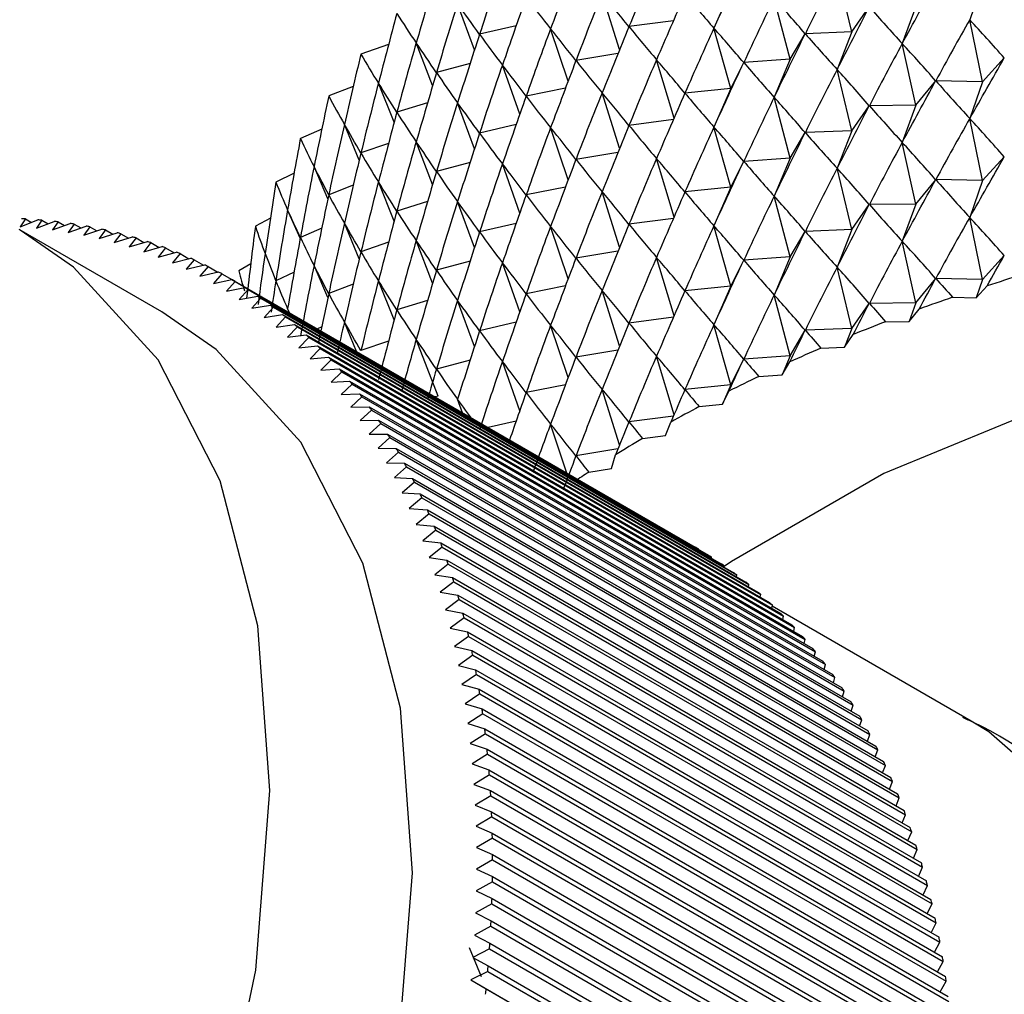
# Model space of a CAD drawing. Units: millimetres. Extents: x 3 to 1996, y 5 to 1995.
# Drawn here: x 1556 to 1565, y 437 to 446 of the extents above; entities that cross this region are included whole.
import ezdxf

# ---------------------------------------------------------------- set-up
doc = ezdxf.new("R2010")
doc.units = ezdxf.units.MM

msp = doc.modelspace()

# ---------------------------------------------------------------- linework, layer by layer
at = {"color": 7, "linetype": 'Continuous', "lineweight": 25}
for p, q in [((1563.799, 446.2987), (1563.652, 446.9054)), ((1562.5991, 446.7177), (1562.4318, 446.335)), ((1565.0938, 446.7842), (1564.9688, 446.4192)), ((1561.4958, 446.124), (1561.3216, 446.6739)), ((1563.1863, 446.0273), (1563.029, 446.6294)), ((1560.0568, 446.1201), (1559.8887, 446.5758)), ((1563.799, 446.2987), (1563.972, 446.546)), ((1564.4354, 446.5512), (1564.2992, 446.1823)), ((1562.0297, 446.4096), (1561.5888, 446.3508)), ((1565.0938, 445.8043), (1564.9688, 446.4192)), ((1560.4693, 446.3591), (1560.1074, 446.2747)), ((1560.9853, 445.81), (1560.8116, 446.3292)), ((1562.5991, 445.7378), (1562.4318, 446.335)), ((1563.1863, 446.0273), (1563.3367, 446.2796)), ((1563.799, 446.2987), (1563.338, 446.2801)), ((1563.799, 446.2987), (1563.652, 445.9256)), ((1559.2041, 446.1728), (1558.9304, 446.0779)), ((1559.6412, 445.7665), (1559.4784, 446.1892)), ((1564.4354, 445.5714), (1564.2992, 446.1823)), ((1561.4791, 446.0828), (1561.0632, 446.0139)), ((1562.0354, 445.4429), (1561.8622, 446.0229)), ((1563.1863, 446.0273), (1562.7277, 445.9949)), ((1563.1863, 446.0273), (1563.029, 445.6496)), ((1565.0938, 445.8043), (1565.3107, 446.0398)), ((1560.013, 445.9843), (1559.6796, 445.8945)), ((1560.5052, 445.4818), (1560.3335, 445.9695)), ((1562.5991, 445.7378), (1562.7264, 445.9942)), ((1563.799, 445.3189), (1563.652, 445.9256)), ((1558.8538, 445.7583), (1558.6109, 445.6637)), ((1559.2596, 445.4019), (1559.1037, 445.7908)), ((1560.9585, 445.739), (1560.569, 445.6616)), ((1562.5991, 445.7378), (1562.1441, 445.6915)), ((1562.5991, 445.7378), (1562.4318, 445.3552)), ((1564.4354, 445.5714), (1564.6306, 445.8131)), ((1565.0938, 445.8043), (1564.632, 445.8136)), ((1565.0938, 445.8043), (1564.9688, 445.4394)), ((1561.4958, 445.1442), (1561.3216, 445.6941)), ((1563.1863, 445.0475), (1563.029, 445.6496)), ((1559.5909, 445.5952), (1559.2869, 445.5019)), ((1560.0568, 445.1403), (1559.8887, 445.5959)), ((1563.799, 445.3189), (1563.972, 445.5662)), ((1564.4354, 445.5714), (1563.9734, 445.5668)), ((1564.4354, 445.5714), (1564.2992, 445.2025)), ((1562.0297, 445.4297), (1561.5888, 445.371)), ((1565.0938, 444.8245), (1564.9688, 445.4394)), ((1558.541, 445.3325), (1558.3294, 445.2405)), ((1558.913, 445.0276), (1558.7656, 445.3816)), ((1560.4693, 445.3793), (1560.1074, 445.2949)), ((1560.9853, 444.8302), (1560.8116, 445.3494)), ((1562.5991, 444.758), (1562.4318, 445.3552)), ((1563.1863, 445.0475), (1563.3367, 445.2997)), ((1563.799, 445.3189), (1563.338, 445.3003)), ((1563.799, 445.3189), (1563.652, 444.9457)), ((1559.2041, 445.193), (1558.9304, 445.098)), ((1559.6412, 444.7867), (1559.4784, 445.2094)), ((1564.4354, 444.5915), (1564.2992, 445.2025)), ((1561.4791, 445.1029), (1561.0632, 445.0341)), ((1562.0354, 444.4631), (1561.8622, 445.0431)), ((1563.1863, 445.0475), (1562.7277, 445.015)), ((1563.1863, 445.0475), (1563.029, 444.6697)), ((1565.0938, 444.8245), (1565.3107, 445.06)), ((1558.6022, 444.6446), (1558.4651, 444.9628)), ((1560.013, 445.0044), (1559.6796, 444.9147)), ((1560.5052, 444.5019), (1560.3335, 444.9897)), ((1562.5991, 444.758), (1562.7264, 445.0144)), ((1563.799, 444.339), (1563.652, 444.9457)), ((1558.2667, 444.8965), (1558.0867, 444.8093)), ((1558.8538, 444.7784), (1558.6109, 444.6839)), ((1559.2596, 444.4221), (1559.1037, 444.811)), ((1560.9585, 444.7592), (1560.569, 444.6818)), ((1562.5991, 444.758), (1562.1441, 444.7117)), ((1562.5991, 444.758), (1562.4318, 444.3753)), ((1564.4354, 444.5915), (1564.6306, 444.8333)), ((1565.0938, 444.8245), (1564.632, 444.8338)), ((1565.0938, 444.8245), (1564.9688, 444.4595)), ((1561.4958, 444.1643), (1561.3216, 444.7142)), ((1563.1863, 444.0676), (1563.029, 444.6697)), ((1559.5909, 444.6154), (1559.2869, 444.5221)), ((1560.0568, 444.1604), (1559.8887, 444.6161)), ((1563.799, 444.339), (1563.972, 444.5863)), ((1564.4354, 444.5915), (1563.9734, 444.5869)), ((1564.4354, 444.5915), (1564.2992, 444.2226)), ((1558.0317, 444.4512), (1557.8834, 444.3715)), ((1558.3279, 444.2545), (1558.2029, 444.5355)), ((1562.0297, 444.4499), (1561.5888, 444.3911)), ((1565.0938, 443.8446), (1564.9688, 444.4595)), ((1555.6025, 444.4435), (1555.5505, 444.3665)), ((1555.5505, 444.3665), (1555.7259, 444.4351)), ((1555.6025, 444.4435), (1555.661, 444.4097)), ((1555.7654, 444.4318), (1555.7111, 444.353)), ((1555.7111, 444.353), (1555.8874, 444.4195)), ((1555.7654, 444.4318), (1555.8265, 444.3965)), ((1555.9264, 444.415), (1555.8698, 444.3345)), ((1555.8698, 444.3345), (1556.0469, 444.3989)), ((1555.9264, 444.415), (1555.9901, 444.3783)), ((1556.0854, 444.3932), (1556.0264, 444.311)), ((1556.0264, 444.311), (1556.2043, 444.3733)), ((1556.0854, 444.3932), (1556.1517, 444.3549)), ((1556.2423, 444.3663), (1556.181, 444.2825)), ((1556.2423, 444.3663), (1556.3114, 444.3264)), ((1558.541, 444.3527), (1558.3294, 444.2607)), ((1558.913, 444.0477), (1558.7656, 444.4018)), ((1560.4693, 444.3994), (1560.1074, 444.315)), ((1560.9853, 443.8503), (1560.8116, 444.3695)), ((1562.5991, 443.7781), (1562.4318, 444.3753)), ((1556.9546, 443.5234), (1555.5404, 444.3398)), ((1556.181, 444.2825), (1556.3596, 444.3427)), ((1556.3971, 444.3344), (1556.3333, 444.2491)), ((1556.3333, 444.2491), (1556.5126, 444.307)), ((1556.3971, 444.3344), (1556.469, 444.2929)), ((1556.5496, 444.2975), (1556.4835, 444.2107)), ((1556.4835, 444.2107), (1556.6634, 444.2663)), ((1556.5496, 444.2975), (1556.6245, 444.2543)), ((1556.6998, 444.2557), (1556.6313, 444.1674)), ((1556.6998, 444.2557), (1556.7778, 444.2107)), ((1563.1863, 444.0676), (1563.3367, 444.3199)), ((1563.799, 444.339), (1563.338, 444.3204)), ((1563.799, 444.339), (1563.652, 443.9659)), ((1556.6313, 444.1674), (1556.8118, 444.2207)), ((1556.8476, 444.2088), (1556.7768, 444.1191)), ((1556.7768, 444.1191), (1556.9578, 444.1701)), ((1556.8476, 444.2088), (1556.9288, 444.162)), ((1556.993, 444.1571), (1556.9198, 444.066)), ((1556.993, 444.1571), (1557.0775, 444.1083)), ((1559.2041, 444.2131), (1558.9304, 444.1182)), ((1559.6412, 443.8068), (1559.4784, 444.2295)), ((1564.4354, 443.6117), (1564.2992, 444.2226)), ((1556.9198, 444.066), (1557.1013, 444.1146)), ((1557.1359, 444.1004), (1557.0604, 444.008)), ((1557.1359, 444.1004), (1557.2239, 444.0495)), ((1561.4791, 444.1231), (1561.0632, 444.0543)), ((1562.0354, 443.4832), (1561.8622, 444.0632)), ((1563.1863, 444.0676), (1562.7277, 444.0352)), ((1563.1863, 444.0676), (1563.029, 443.6899)), ((1565.0938, 443.8446), (1565.3107, 444.0801)), ((1557.0604, 444.008), (1557.2423, 444.0542)), ((1557.2763, 444.0387), (1557.1983, 443.9452)), ((1557.1983, 443.9452), (1557.3807, 443.9889)), ((1557.2763, 444.0387), (1557.3679, 443.9858)), ((1557.414, 443.9723), (1557.3337, 443.8776)), ((1557.414, 443.9723), (1557.5094, 443.9172)), ((1557.8367, 443.9977), (1557.7201, 443.928)), ((1558.6022, 443.6648), (1558.4651, 443.9829)), ((1560.013, 444.0246), (1559.6796, 443.9348)), ((1560.5052, 443.5221), (1560.3335, 444.0098)), ((1562.5991, 443.7781), (1562.7264, 444.0345)), ((1563.799, 443.3592), (1563.652, 443.9659)), ((1557.3337, 443.8776), (1557.5164, 443.9187)), ((1557.5491, 443.9009), (1557.4664, 443.8051)), ((1557.5491, 443.9009), (1557.6484, 443.8436)), ((1558.2667, 443.9167), (1558.0867, 443.8295)), ((1557.4664, 443.8051), (1557.6494, 443.8438)), ((1557.6814, 443.8248), (1557.5964, 443.7279)), ((1557.5964, 443.7279), (1557.7796, 443.764)), ((1557.6494, 443.8438), (1562.2456, 441.1904)), ((1557.6814, 443.8248), (1562.2776, 441.1715)), ((1557.7796, 443.764), (1562.3758, 441.1107)), ((1558.8538, 443.7986), (1558.6109, 443.704)), ((1559.2596, 443.4422), (1559.1037, 443.8311)), ((1560.9585, 443.7793), (1560.569, 443.7019)), ((1562.5991, 443.7781), (1562.1441, 443.7318)), ((1562.5991, 443.7781), (1562.4318, 443.3955)), ((1564.4354, 443.6117), (1564.6306, 443.8534)), ((1565.0938, 443.8446), (1564.632, 443.8539)), ((1565.0938, 443.8446), (1565.0313, 443.6621)), ((1565.0313, 443.6621), (1565.1408, 443.7811)), ((1557.8109, 443.7439), (1557.7236, 443.646)), ((1557.7236, 443.646), (1557.907, 443.6795)), ((1557.8109, 443.7439), (1562.4071, 441.0905)), ((1557.907, 443.6795), (1562.5032, 441.0262)), ((1561.4958, 443.1845), (1561.3216, 443.7344)), ((1563.1863, 443.0878), (1563.029, 443.6899)), ((1564.798, 443.6669), (1565.0313, 443.6621)), ((1557.9376, 443.6582), (1557.8479, 443.5595)), ((1557.8479, 443.5595), (1558.0315, 443.5903)), ((1557.9376, 443.6582), (1562.5338, 441.0049)), ((1558.0315, 443.5903), (1562.6277, 440.9369)), ((1559.5909, 443.6355), (1559.2869, 443.5423)), ((1560.0568, 443.1806), (1559.8887, 443.6362)), ((1563.799, 443.3592), (1563.972, 443.6065)), ((1564.4354, 443.6117), (1563.9734, 443.6071)), ((1564.4354, 443.6117), (1564.3673, 443.4272)), ((1558.0613, 443.5678), (1557.9694, 443.4682)), ((1557.9694, 443.4682), (1558.153, 443.4963)), ((1558.0613, 443.5678), (1562.6575, 440.9145)), ((1558.1822, 443.4728), (1558.0878, 443.3724)), ((1558.153, 443.4963), (1562.7492, 440.843)), ((1558.1822, 443.4728), (1562.7783, 440.8194)), ((1558.2217, 443.5134), (1558.2029, 443.5556)), ((1564.3673, 443.4272), (1564.4659, 443.5494)), ((1558.0878, 443.3724), (1558.2715, 443.3978)), ((1558.2999, 443.3731), (1558.2033, 443.272)), ((1558.2715, 443.3978), (1562.8677, 440.7445)), ((1558.2999, 443.3731), (1562.8961, 440.7198)), ((1558.541, 443.3728), (1558.4978, 443.354)), ((1558.8876, 443.129), (1558.7656, 443.4219)), ((1560.4693, 443.4196), (1560.1074, 443.3352)), ((1560.9853, 442.8705), (1560.8116, 443.3897)), ((1562.0297, 443.47), (1561.5888, 443.4113)), ((1562.5991, 442.7983), (1562.4318, 443.3955)), ((1564.1339, 443.4249), (1564.3673, 443.4272)), ((1558.2033, 443.272), (1558.387, 443.2947)), ((1558.387, 443.2947), (1562.9832, 440.6413)), ((1563.1863, 443.0878), (1563.3367, 443.34)), ((1563.799, 443.3592), (1563.338, 443.3406)), ((1563.799, 443.3592), (1563.7255, 443.1726)), ((1563.7255, 443.1726), (1563.8129, 443.2975)), ((1558.4147, 443.2688), (1558.3158, 443.1671)), ((1558.3158, 443.1671), (1558.4994, 443.187)), ((1558.4147, 443.2688), (1563.0109, 440.6155)), ((1558.4994, 443.187), (1563.0956, 440.5336)), ((1559.2041, 443.2333), (1558.9304, 443.1383)), ((1559.6949, 442.6876), (1559.4784, 443.2497)), ((1558.5263, 443.1601), (1558.4251, 443.0577)), ((1558.5263, 443.1601), (1563.1225, 440.5067)), ((1561.4791, 443.1432), (1561.0632, 443.0744)), ((1562.0354, 442.5034), (1561.8622, 443.0834)), ((1563.1863, 443.0878), (1562.7277, 443.0553)), ((1563.1863, 443.0878), (1563.1076, 442.8989)), ((1563.4927, 443.1632), (1563.7255, 443.1726)), ((1558.4251, 443.0577), (1558.6086, 443.0748)), ((1558.6347, 443.0468), (1558.5312, 442.9438)), ((1558.6086, 443.0748), (1563.2048, 440.4215)), ((1558.6347, 443.0468), (1563.2309, 440.3934)), ((1560.013, 443.0447), (1559.6796, 442.955)), ((1560.5052, 442.5422), (1560.3335, 443.03)), ((1562.5991, 442.7983), (1562.7264, 443.0547)), ((1563.1076, 442.8989), (1563.1836, 443.0263)), ((1558.5312, 442.9438), (1558.7146, 442.9581)), ((1558.7399, 442.9291), (1558.6342, 442.8256)), ((1558.7146, 442.9581), (1563.3108, 440.3048)), ((1558.7399, 442.9291), (1563.3361, 440.2757)), ((1562.876, 442.8825), (1563.1076, 442.8989)), ((1558.6342, 442.8256), (1558.8174, 442.8371)), ((1558.8419, 442.807), (1558.7339, 442.7031)), ((1558.8174, 442.8371), (1563.4136, 440.1838)), ((1558.8419, 442.807), (1563.4381, 440.1536)), ((1560.9585, 442.7995), (1560.569, 442.7221)), ((1562.5991, 442.7983), (1562.1441, 442.752)), ((1562.5991, 442.7983), (1562.5155, 442.6069)), ((1558.7339, 442.7031), (1558.9168, 442.7117)), ((1558.9168, 442.7117), (1563.513, 440.0584)), ((1561.4958, 442.2046), (1561.3216, 442.7545)), ((1562.5155, 442.6069), (1562.5798, 442.7365)), ((1558.9406, 442.6805), (1558.8304, 442.5763)), ((1558.9406, 442.6805), (1563.5368, 440.0272)), ((1559.6949, 442.6876), (1559.667, 442.679)), ((1559.9381, 442.5225), (1559.8887, 442.6564)), ((1562.2856, 442.5836), (1562.5155, 442.6069)), ((1558.8304, 442.5763), (1559.013, 442.582)), ((1559.0359, 442.5498), (1558.9235, 442.4453)), ((1559.013, 442.582), (1563.6092, 439.9287)), ((1559.0359, 442.5498), (1563.6321, 439.8965)), ((1558.9235, 442.4453), (1559.1057, 442.4481)), ((1559.1278, 442.4149), (1559.0132, 442.3101)), ((1559.1057, 442.4481), (1563.7019, 439.7948)), ((1559.1278, 442.4149), (1563.724, 439.7615)), ((1560.4693, 442.4397), (1560.1931, 442.3753)), ((1560.9739, 441.9246), (1560.8116, 442.4098)), ((1562.0297, 442.4902), (1561.5888, 442.4314)), ((1561.9506, 442.2975), (1562.0031, 442.4288)), ((1559.0132, 442.3101), (1559.1951, 442.31)), ((1559.1951, 442.31), (1563.7913, 439.6567)), ((1559.2163, 442.2758), (1559.0996, 442.1709)), ((1559.2163, 442.2758), (1563.8125, 439.6224)), ((1561.7232, 442.2672), (1561.9506, 442.2975)), ((1559.0996, 442.1709), (1559.2809, 442.1678)), ((1559.3013, 442.1326), (1559.1824, 442.0276)), ((1559.2809, 442.1678), (1563.8771, 439.5145)), ((1559.3013, 442.1326), (1563.8975, 439.4792)), ((1561.4791, 442.1634), (1561.0632, 442.0946)), ((1561.4145, 441.9714), (1561.455, 442.1041)), ((1559.1824, 442.0276), (1559.3633, 442.0216)), ((1559.3633, 442.0216), (1563.9595, 439.3682)), ((1559.3829, 441.9853), (1559.2618, 441.8803)), ((1559.3829, 441.9853), (1563.9791, 439.332)), ((1561.1902, 441.9342), (1561.4145, 441.9714)), ((1559.2618, 441.8803), (1559.4422, 441.8713)), ((1559.4608, 441.8341), (1559.3377, 441.7291)), ((1559.4422, 441.8713), (1564.0384, 439.218)), ((1559.4608, 441.8341), (1564.057, 439.1808)), ((1559.3377, 441.7291), (1559.5175, 441.7171)), ((1559.5175, 441.7171), (1564.1136, 439.0638)), ((1559.5352, 441.679), (1559.41, 441.5741)), ((1559.5352, 441.679), (1564.1314, 439.0257)), ((1559.41, 441.5741), (1559.5891, 441.5591)), ((1559.606, 441.52), (1559.4788, 441.4153)), ((1559.5891, 441.5591), (1564.1853, 438.9058)), ((1559.606, 441.52), (1564.2022, 438.8667)), ((1559.4788, 441.4153), (1559.6572, 441.3973)), ((1559.6732, 441.3573), (1559.5439, 441.2528)), ((1559.6572, 441.3973), (1564.2534, 438.744)), ((1559.6732, 441.3573), (1564.2694, 438.704)), ((1559.5439, 441.2528), (1559.7216, 441.2318)), ((1559.7216, 441.2318), (1564.3178, 438.5784)), ((1559.7367, 441.1909), (1559.6054, 441.0866)), ((1559.7367, 441.1909), (1564.3329, 438.5376)), ((1562.2772, 441.1676), (1562.2776, 441.1715)), ((1559.6054, 441.0866), (1559.7823, 441.0626)), ((1559.7823, 441.0626), (1564.3785, 438.4093)), ((1562.4061, 441.0822), (1562.4071, 441.0905)), ((1559.7965, 441.0208), (1559.6632, 440.9169)), ((1559.7965, 441.0208), (1564.3927, 438.3675)), ((1562.532, 440.9921), (1562.5338, 441.0049)), ((1559.6632, 440.9169), (1559.8392, 440.8899)), ((1559.8525, 440.8472), (1559.7173, 440.7437)), ((1559.8392, 440.8899), (1564.4354, 438.2365)), ((1559.8525, 440.8472), (1564.4487, 438.1939)), ((1562.655, 440.8974), (1562.6575, 440.9145)), ((1559.7173, 440.7437), (1559.8925, 440.7136)), ((1562.7748, 440.7981), (1562.7783, 440.8194)), ((1559.9049, 440.6702), (1559.7677, 440.5671)), ((1559.8925, 440.7136), (1564.4887, 438.0603)), ((1559.9049, 440.6702), (1564.5011, 438.0168)), ((1562.8915, 440.6943), (1562.8961, 440.7198)), ((1559.7677, 440.5671), (1559.9419, 440.534)), ((1563.005, 440.5859), (1563.0109, 440.6155)), ((1564.9827, 439.4661), (1563.0089, 440.6056)), ((1559.9534, 440.4897), (1559.8143, 440.3872)), ((1559.9419, 440.534), (1564.5381, 437.8806)), ((1559.9534, 440.4897), (1564.5496, 437.8364)), ((1563.1153, 440.4731), (1563.1225, 440.5067)), ((1559.8143, 440.3872), (1559.9876, 440.351)), ((1559.9876, 440.351), (1564.5838, 437.6977)), ((1563.2223, 440.3559), (1563.2309, 440.3934)), ((1559.9982, 440.3059), (1559.8572, 440.204)), ((1559.9982, 440.3059), (1564.5944, 437.6526)), ((1563.3261, 440.2343), (1563.3361, 440.2757)), ((1559.8572, 440.204), (1560.0295, 440.1647)), ((1560.0295, 440.1647), (1564.6257, 437.5114)), ((1563.4265, 440.1084), (1563.4381, 440.1536)), ((1560.0391, 440.1189), (1559.8963, 440.0176)), ((1560.0391, 440.1189), (1564.6353, 437.4656)), ((1559.8963, 440.0176), (1560.0676, 439.9753)), ((1560.0676, 439.9753), (1564.6637, 437.322)), ((1563.5234, 439.9782), (1563.5368, 440.0272)), ((1560.0762, 439.9287), (1559.9316, 439.8282)), ((1560.0762, 439.9287), (1564.6724, 437.2754)), ((1563.617, 439.8438), (1563.6321, 439.8965)), ((1559.9316, 439.8282), (1560.1018, 439.7828)), ((1560.1018, 439.7828), (1564.698, 437.1295)), ((1563.7071, 439.7053), (1563.724, 439.7615)), ((1560.1095, 439.7355), (1559.9631, 439.6357)), ((1560.1095, 439.7355), (1564.7057, 437.0821)), ((1559.9631, 439.6357), (1560.1321, 439.5873)), ((1560.1321, 439.5873), (1564.7283, 436.934)), ((1563.7936, 439.5627), (1563.8125, 439.6224)), ((1560.1389, 439.5392), (1559.9908, 439.4403)), ((1560.1389, 439.5392), (1564.7351, 436.8859)), ((1563.8767, 439.4161), (1563.8975, 439.4792)), ((1559.9908, 439.4403), (1560.1586, 439.3889)), ((1560.1586, 439.3889), (1564.7548, 436.7355)), ((1560.1645, 439.3401), (1560.0146, 439.2421)), ((1560.1645, 439.3401), (1564.7607, 436.6868)), ((1563.9561, 439.2655), (1563.9791, 439.332)), ((1560.0146, 439.2421), (1560.1812, 439.1876)), ((1560.1812, 439.1876), (1564.7774, 436.5343)), ((1564.0319, 439.111), (1564.057, 439.1808)), ((1560.1861, 439.1381), (1560.0346, 439.0411)), ((1560.1861, 439.1381), (1564.7823, 436.4848)), ((1560.0346, 439.0411), (1560.1999, 438.9836)), ((1560.1999, 438.9836), (1564.7961, 436.3302)), ((1564.1041, 438.9527), (1564.1314, 439.0257)), ((1560.2039, 438.9335), (1560.0507, 438.8375)), ((1560.2039, 438.9335), (1564.8001, 436.2801)), ((1560.0507, 438.8375), (1560.2147, 438.7769)), ((1564.1726, 438.7906), (1564.2022, 438.8667)), ((1560.2177, 438.7261), (1560.063, 438.6313)), ((1560.2147, 438.7769), (1564.8109, 436.1236)), ((1560.2177, 438.7261), (1564.8139, 436.0728)), ((1564.2375, 438.6248), (1564.2694, 438.704)), ((1560.063, 438.6313), (1560.2256, 438.5676)), ((1560.2277, 438.5163), (1560.0714, 438.4226)), ((1560.2256, 438.5676), (1564.8218, 435.9143)), ((1560.2277, 438.5163), (1564.8239, 435.863)), ((1564.2985, 438.4554), (1564.3329, 438.5376)), ((1560.0714, 438.4226), (1560.2326, 438.3559)), ((1560.2337, 438.304), (1560.0759, 438.2115)), ((1560.2326, 438.3559), (1564.8288, 435.7026)), ((1560.2337, 438.304), (1564.8299, 435.6507)), ((1564.3559, 438.2825), (1564.3927, 438.3675)), ((1560.0759, 438.2115), (1560.2357, 438.1418)), ((1560.2357, 438.1418), (1564.8319, 435.4885)), ((1564.4094, 438.106), (1564.4487, 438.1939)), ((1560.2358, 438.0893), (1560.0765, 437.9981)), ((1560.2358, 438.0893), (1564.832, 435.436)), ((1564.4592, 437.9262), (1564.5011, 438.0168)), ((1560.0765, 437.9981), (1560.2348, 437.9254)), ((1560.2348, 437.9254), (1564.831, 435.2721)), ((1560.234, 437.8724), (1560.0733, 437.7824)), ((1560.234, 437.8724), (1564.8302, 435.2191)), ((1564.5051, 437.7431), (1564.5496, 437.8364)), ((1560.0733, 437.7824), (1560.2301, 437.7069)), ((1560.2283, 437.6533), (1560.0662, 437.5647)), ((1560.2283, 437.6533), (1564.8245, 435)), ((1560.2301, 437.7069), (1564.8263, 435.0535)), ((1564.5472, 437.5567), (1564.5944, 437.6526)), ((1560.0662, 437.5647), (1560.2214, 437.4862)), ((1560.2187, 437.4321), (1560.0552, 437.345)), ((1560.2187, 437.4321), (1564.8149, 434.7788)), ((1560.2214, 437.4862), (1564.8176, 434.8329)), ((1564.5854, 437.3672), (1564.6353, 437.4656)), ((1560.0552, 437.345), (1560.2088, 437.2635)), ((1560.2088, 437.2635), (1564.805, 434.6102)), ((1564.6198, 437.1746), (1564.6724, 437.2754)), ((1560.127, 436.9298), (1560.0068, 437.2187)), ((1560.2052, 437.209), (1560.0403, 437.1233)), ((1560.0403, 437.1233), (1560.1924, 437.0389)), ((1560.2052, 437.209), (1564.8014, 434.5556)), ((1560.1924, 437.0389), (1564.7886, 434.3856)), ((1564.6502, 436.9791), (1564.7057, 437.0821)), ((1560.1878, 436.9839), (1560.0216, 436.8999)), ((1560.1878, 436.9839), (1564.7839, 434.3306)), ((1560.0216, 436.8999), (1560.172, 436.8126)), ((1560.0216, 436.8999), (1564.6885, 434.2057)), ((1564.6768, 436.7806), (1564.7351, 436.8859)), ((1560.172, 436.8126), (1564.7682, 434.1592))]:
    msp.add_line(p, q, dxfattribs=at)
at = {"color": 7, "linetype": 'Continuous', "lineweight": 25, "flags": 128}
for points in [[(1558.9304, 446.0779), (1558.9303, 446.0778), (1558.9302, 446.0777), (1558.9301, 446.0775), (1558.93, 446.0774), (1558.9299, 446.0773), (1558.9298, 446.0772), (1558.9297, 446.0771), (1558.9296, 446.077)], [(1558.6109, 445.6637), (1558.6108, 445.6636), (1558.6108, 445.6635), (1558.6107, 445.6634), (1558.6106, 445.6633), (1558.6105, 445.6632), (1558.6104, 445.6631), (1558.6104, 445.6629), (1558.6103, 445.6628)], [(1558.3294, 445.2405), (1558.3294, 445.2404), (1558.3293, 445.2403), (1558.3292, 445.2402), (1558.3292, 445.24), (1558.3291, 445.2399), (1558.329, 445.2398), (1558.329, 445.2397), (1558.3289, 445.2396)], [(1558.0867, 444.8093), (1558.0867, 444.8092), (1558.0866, 444.8091), (1558.0866, 444.809), (1558.0865, 444.8089), (1558.0864, 444.8088), (1558.0864, 444.8086), (1558.0863, 444.8085), (1558.0863, 444.8084)], [(1557.8834, 444.3715), (1557.8834, 444.3713), (1557.8833, 444.3712), (1557.8833, 444.3711), (1557.8832, 444.371), (1557.8832, 444.3709), (1557.8831, 444.3707), (1557.8831, 444.3706), (1557.883, 444.3705)], [(1557.7201, 443.928), (1557.7201, 443.9279), (1557.72, 443.9278), (1557.72, 443.9277), (1557.72, 443.9275), (1557.7199, 443.9274), (1557.7199, 443.9273), (1557.7198, 443.9272), (1557.7198, 443.9271)], [(1585.3938, 436.2254), (1585.2945, 437.1484), (1584.8565, 438.3545), (1584.0805, 439.5025), (1582.9878, 440.5611), (1581.6081, 441.5015), (1579.9792, 442.2979), (1578.1454, 442.9287), (1576.1568, 443.3767), (1574.0675, 443.6296), (1571.9347, 443.6805), (1569.8164, 443.5281), (1567.7704, 443.1765), (1565.8527, 442.6352), (1564.1154, 441.9192), (1562.6059, 441.0478), (1562.5328, 440.9975)], [(1544.9556, 422.7382), (1545.4552, 422.4942), (1546.6608, 422.2007), (1547.9969, 422.2393), (1549.4228, 422.6088), (1550.8953, 423.298), (1552.3696, 424.286), (1553.801, 425.5428), (1555.1459, 427.03), (1556.3634, 428.7027), (1557.4166, 430.5099), (1558.2735, 432.3967), (1558.908, 434.3059), (1559.3009, 436.1793), (1559.4401, 437.9601), (1559.3216, 439.5942), (1558.9489, 441.0319), (1558.3332, 442.2295), (1557.4934, 443.1506), (1556.9546, 443.5234)]]:
    msp.add_lwpolyline(points, dxfattribs=at)
at = {"color": 8, "linetype": 'Continuous', "lineweight": 25, "flags": 128}
for points in [[(1543.5509, 423.5491), (1544.041, 423.3106), (1545.2466, 423.0171), (1546.5826, 423.0557), (1548.0086, 423.4252), (1549.4811, 424.1144), (1550.9554, 425.1024), (1552.3868, 426.3592), (1553.7316, 427.8465), (1554.9492, 429.5191), (1556.0024, 431.3263), (1556.8593, 433.2131), (1557.4938, 435.1223), (1557.8866, 436.9957), (1558.0259, 438.7765), (1557.9074, 440.4106), (1557.5346, 441.8483), (1556.919, 443.0459), (1556.0792, 443.967), (1555.5512, 444.3335)], [(1552.4837, 417.8149), (1552.8471, 417.6283), (1554.0461, 417.2812), (1555.38, 417.261), (1556.8103, 417.5682), (1558.2959, 418.1938), (1559.7942, 419.12), (1561.2619, 420.3201), (1562.6568, 421.7596), (1563.9389, 423.397), (1565.0713, 425.1852), (1566.0213, 427.0729), (1566.7616, 429.0056), (1567.271, 430.9279), (1567.5347, 432.7843), (1567.5453, 434.5216), (1567.3023, 436.0896), (1566.8129, 437.4434), (1566.091, 438.5439), (1565.1574, 439.3595), (1564.9827, 439.4661)]]:
    msp.add_lwpolyline(points, dxfattribs=at)
at = {"color": 7, "linetype": 'Continuous', "lineweight": 25}
for centre, radius, start, end in [((1555.3076, 439.1986), 5.2532, 86.78212, 87.21887), ((1555.3176, 439.3466), 5.1048, 84.9677, 85.41288), ((1555.3313, 439.4828), 4.968, 83.11941, 83.57273), ((1555.3478, 439.6071), 4.8426, 81.23858, 81.69968), ((1555.3665, 439.7194), 4.7287, 79.3268, 79.79528), ((1555.3868, 439.8199), 4.6262, 77.38594, 77.86132), ((1555.4078, 439.9086), 4.535, 75.41815, 75.89988), ((1555.4289, 439.9856), 4.4552, 73.42584, 73.91331), ((1555.4493, 440.0511), 4.3866, 71.41167, 71.9042), ((1555.4683, 440.1052), 4.3292, 69.37853, 69.8754), ((1555.4851, 440.1482), 4.2831, 67.32953, 67.82997), ((1555.499, 440.1804), 4.248, 65.26797, 65.77116), ((1555.5093, 440.202), 4.2241, 63.19728, 63.70237), ((1555.5152, 440.2134), 4.2112, 61.12102, 61.62714), ((1571.3825, 424.4677), 20.2969, 106.89678, 107.90955), ((1555.516, 440.215), 4.2094, 59.0428, 59.54906), ((1555.5111, 440.2071), 4.2188, 56.96626, 57.47178), ((1555.4998, 440.1901), 4.2391, 54.89503, 55.39892), ((1571.0424, 425.4874), 19.222, 108.95677, 110.00696), ((1555.4813, 440.1646), 4.2706, 52.83265, 53.33406), ((1555.455, 440.1311), 4.3133, 50.78257, 51.28068), ((1555.4204, 440.0899), 4.367, 48.74811, 49.24212), ((1570.6517, 426.5291), 18.1094, 111.09475, 112.18753), ((1555.3769, 440.0416), 4.432, 46.73239, 47.22155), ((1555.3239, 439.9868), 4.5083, 44.73831, 45.22194), ((1570.2128, 427.5753), 16.9748, 113.32136, 114.4623), ((1555.2609, 439.9261), 4.5958, 42.76856, 43.24604), ((1555.1875, 439.8599), 4.6947, 40.82558, 41.29632), ((1555.1031, 439.7889), 4.8049, 38.91151, 39.37503), ((1569.7295, 428.6089), 15.8337, 115.64805, 116.84318), ((1555.0075, 439.7137), 4.9266, 37.02826, 37.48411), ((1554.9001, 439.6348), 5.0598, 35.17744, 35.62525), ((1569.2071, 429.6139), 14.701, 118.08718, 119.34293), ((1554.7809, 439.5529), 5.2045, 33.36039, 33.79987), ((1554.6494, 439.4686), 5.3607, 31.57822, 32.00912), ((1568.652, 430.5754), 13.5907, 120.65196, 121.97521), ((1554.5054, 439.3824), 5.5285, 29.83175, 30.25389), ((1554.3489, 439.295), 5.7078, 28.12158, 28.53483), ((1568.1317, 431.3906), 12.6235, 123.35952, 124.12383), ((1554.1796, 439.207), 5.8986, 26.4481, 26.85239), ((1553.9976, 439.1189), 6.1008, 24.81147, 25.20677), ((1553.8028, 439.0314), 6.3144, 23.21168, 23.59802), ((1553.5952, 438.9449), 6.5392, 21.64857, 22.026), ((1553.375, 438.8601), 6.7753, 20.1218, 20.49042), ((1560.1122, 437.5616), 4.2094, 59.0428, 59.54906), ((1553.1422, 438.7774), 7.0223, 18.63093, 18.99085), ((1560.1073, 437.5537), 4.2188, 56.96626, 57.47178), ((1560.0959, 437.5368), 4.2391, 54.89503, 55.39892), ((1560.0775, 437.5113), 4.2706, 52.83265, 53.33406), ((1552.8971, 438.6974), 7.2801, 17.17538, 17.52675), ((1560.0512, 437.4777), 4.3133, 50.78257, 51.28068), ((1560.0166, 437.4366), 4.367, 48.74811, 49.24212), ((1552.6399, 438.6206), 7.5486, 15.75451, 16.0975), ((1559.9731, 437.3883), 4.432, 46.73239, 47.22155), ((1552.3709, 438.5474), 7.8274, 14.36756, 14.70236), ((1559.9201, 437.3335), 4.5083, 44.73831, 45.22194), ((1552.0904, 438.4783), 8.1162, 13.01374, 13.34054), ((1559.8571, 437.2727), 4.5958, 42.76856, 43.24604), ((1559.7837, 437.2066), 4.6947, 40.82558, 41.29632), ((1551.7989, 438.4136), 8.4148, 11.69218, 12.0112), ((1559.6993, 437.1356), 4.8049, 38.91151, 39.37503), ((1559.6036, 437.0603), 4.9266, 37.02826, 37.48411), ((1551.4967, 438.3538), 8.7229, 10.40198, 10.71345), ((1559.4963, 436.9815), 5.0598, 35.17744, 35.62525), ((1551.1844, 438.2991), 9.0399, 9.14221, 9.44635), ((1559.3771, 436.8996), 5.2045, 33.36039, 33.79987), ((1550.8625, 438.25), 9.3655, 7.91191, 8.20896), ((1559.2456, 436.8152), 5.3607, 31.57822, 32.00912), ((1559.1016, 436.7291), 5.5285, 29.83175, 30.25389), ((1550.5316, 438.2068), 9.6993, 6.71012, 7.00032), ((1558.9451, 436.6417), 5.7078, 28.12158, 28.53483), ((1550.1922, 438.1695), 10.0407, 5.53586, 5.81944), ((1558.7758, 436.5537), 5.8986, 26.4481, 26.85239), ((1549.8451, 438.1385), 10.3893, 4.38815, 4.66535), ((1558.5938, 436.4656), 6.1008, 24.81147, 25.20677), ((1558.399, 436.378), 6.3144, 23.21168, 23.59802), ((1549.4908, 438.114), 10.7444, 3.26602, 3.53708), ((1558.1914, 436.2916), 6.5392, 21.64857, 22.026), ((1549.1302, 438.0961), 11.1055, 2.1685, 2.43365), ((1557.9712, 436.2068), 6.7753, 20.1218, 20.49042), ((1557.7384, 436.1241), 7.0223, 18.63093, 18.99085), ((1548.7639, 438.0848), 11.4719, 1.09464, 1.35412), ((1557.4933, 436.0441), 7.2801, 17.17538, 17.52675), ((1548.3928, 438.0803), 11.843, 0.04351, 0.29753), ((1557.2361, 435.9673), 7.5486, 15.75451, 16.0975), ((1548.0176, 438.0826), 12.2182, 359.01417, 359.26297), ((1556.9671, 435.8941), 7.8274, 14.36756, 14.70236), ((1547.6393, 438.0917), 12.5967, 358.00574, 358.24953), ((1556.6866, 435.8249), 8.1162, 13.01374, 13.34054), ((1547.2585, 438.1074), 12.9778, 357.01732, 357.25631), ((1556.3951, 435.7603), 8.4148, 11.69218, 12.0112), ((1556.0929, 435.7004), 8.7229, 10.40198, 10.71345), ((1546.8763, 438.1298), 13.3607, 356.04805, 356.28246), ((1555.7806, 435.6458), 9.0399, 9.14221, 9.44635), ((1546.4934, 438.1587), 13.7447, 355.09711, 355.32713), ((1555.4587, 435.5967), 9.3655, 7.91191, 8.20896), ((1546.1108, 438.1939), 14.1289, 354.16366, 354.38949)]:
    msp.add_arc(centre, radius, start, end, dxfattribs=at)
for centre, major_axis, ratio, start_param, end_param in [((1572.4688, 470.2752), (14.9123, 34.6846), 0.046703, 2.326588, 2.352712), ((1572.4688, 411.4843), (-3.0659, 43.1334), 0.340416, 0.579551, 0.605675), ((1572.4688, 412.4641), (-5.1067, 42.7835), 0.329659, 0.595087, 0.621211), ((1572.4688, 469.2953), (14.9963, 33.3342), 0.010019, 3.957084, 3.983208), ((1572.4688, 410.5044), (-0.9499, 43.3058), 0.345679, 0.564946, 0.59107), ((1572.4688, 471.255), (14.5777, 35.9941), 0.098194, 2.354006, 2.380129), ((1572.4688, 468.3155), (14.8207, 31.9656), 0.072346, 3.981641, 4.007765), ((1572.4688, 470.2752), (14.8283, 35.1266), 0.064431, 2.335689, 2.361812), ((1572.4688, 470.2752), (8.295, 26.3337), 0.47459, 2.811315, 2.837439), ((1572.4688, 411.4843), (-3.757, 43.0361), 0.337435, 0.584598, 0.610721), ((1572.4688, 411.4843), (-14.0749, 37.1071), 0.139764, 5.877059, 5.903183), ((1572.4688, 469.2953), (14.9966, 33.7876), 0.009491, 2.30869, 2.334813), ((1572.4688, 469.2953), (4.9224, 26.0425), 0.544086, 2.716787, 2.742911), ((1572.4688, 410.5044), (-1.6605, 43.2685), 0.344542, 0.569749, 0.595872), ((1572.4688, 410.5044), (-13.2806, 38.2905), 0.182114, 5.850445, 5.876568), ((1572.4688, 412.4641), (-5.762, 42.629), 0.324877, 0.600568, 0.626692), ((1572.4688, 412.4641), (-14.6275, 35.8497), 0.092662, 5.904415, 5.930538), ((1572.4688, 468.3155), (14.9089, 32.4222), 0.050923, 3.973779, 3.999903), ((1572.4688, 468.3155), (0.5198, 26.0052), 0.57646, 2.574172, 2.600295), ((1572.4688, 471.255), (14.4114, 36.4182), 0.11425, 2.363158, 2.389282), ((1572.4688, 471.255), (10.6657, 27.003), 0.390592, 2.859258, 2.885381), ((1572.4688, 409.5246), (0.4772, 43.3193), 0.346091, 0.555417, 0.58154), ((1572.4688, 409.5246), (-12.2494, 39.3847), 0.219819, 5.825119, 5.851243), ((1572.4688, 411.4843), (-4.4378, 42.9194), 0.333847, 0.58977, 0.615894), ((1572.4688, 411.4843), (-14.2862, 36.6954), 0.124599, 5.886127, 5.912251), ((1572.4688, 469.2953), (14.9685, 34.238), 0.028394, 2.317575, 2.343699), ((1572.4688, 469.2953), (6.1735, 26.0996), 0.52379, 2.754242, 2.780366), ((1572.4688, 410.5044), (-2.3665, 43.211), 0.342787, 0.574609, 0.600733), ((1572.4688, 410.5044), (-13.572, 37.9052), 0.168516, 5.859197, 5.885321), ((1572.4688, 470.2752), (14.7167, 35.5633), 0.081591, 2.344839, 2.370963), ((1572.4688, 470.2752), (9.1815, 26.5159), 0.447341, 2.831709, 2.857832), ((1572.4688, 468.3155), (14.9672, 32.8787), 0.030152, 3.965572, 3.991696), ((1572.4688, 468.3155), (2.0676, 26.0064), 0.571275, 2.62543, 2.651554), ((1572.4688, 412.4641), (-6.4023, 42.4562), 0.319508, 0.606227, 0.632351), ((1572.4688, 412.4641), (-14.7573, 35.4168), 0.075872, 5.913579, 5.939703), ((1572.4688, 409.5246), (-0.2367, 43.3227), 0.346195, 0.560177, 0.586301), ((1572.4688, 409.5246), (-12.6191, 39.0308), 0.207764, 5.83339, 5.859514), ((1572.4688, 471.255), (14.218, 36.835), 0.129768, 2.372268, 2.398392), ((1572.4688, 471.255), (11.2863, 27.3003), 0.361911, 2.867637, 2.893761), ((1572.4688, 469.2953), (14.9123, 34.6846), 0.046703, 2.326588, 2.352712), ((1572.4688, 469.2953), (7.2959, 26.1952), 0.500325, 2.785667, 2.811791), ((1572.4688, 410.5044), (-3.0659, 43.1334), 0.340416, 0.579551, 0.605675), ((1572.4688, 410.5044), (-13.8368, 37.5106), 0.154401, 5.868075, 5.894199), ((1572.4688, 467.3357), (14.7019, 31.5102), 0.094437, 3.989084, 4.015208), ((1572.4688, 411.4843), (-5.1067, 42.7835), 0.329659, 0.595087, 0.621211), ((1572.4688, 411.4843), (-14.4704, 36.2761), 0.108901, 5.895254, 5.921378), ((1572.4688, 468.3155), (14.9963, 33.3342), 0.010019, 3.957084, 3.983208), ((1572.4688, 468.3155), (3.5473, 26.0152), 0.560231, 2.673539, 2.699663), ((1572.4688, 409.5246), (-0.9499, 43.3058), 0.345679, 0.564946, 0.59107), ((1572.4688, 409.5246), (-12.9629, 38.6659), 0.195196, 5.841837, 5.867961), ((1572.4688, 470.2752), (14.5777, 35.9941), 0.098194, 2.354006, 2.380129), ((1572.4688, 470.2752), (9.9677, 26.7402), 0.419186, 2.847478, 2.873601), ((1572.4688, 412.4641), (-7.026, 42.2656), 0.313559, 0.612079, 0.638203), ((1572.4688, 412.4641), (-14.8597, 34.9783), 0.058522, 5.922717, 5.94884), ((1572.4688, 467.3357), (14.8207, 31.9656), 0.072346, 3.981641, 4.007765), ((1572.4688, 467.3357), (-1.046, 26.0053), 0.575401, 2.52208, 2.548204), ((1572.4688, 471.255), (13.9977, 37.244), 0.144754, 2.38131, 2.407434), ((1572.4688, 471.255), (11.8387, 27.6278), 0.3334, 2.873136, 2.89926), ((1572.4688, 469.2953), (14.8283, 35.1266), 0.064431, 2.335689, 2.361812), ((1572.4688, 469.2953), (8.295, 26.3337), 0.47459, 2.811315, 2.837439), ((1572.4688, 410.5044), (-3.757, 43.0361), 0.337435, 0.584598, 0.610721), ((1572.4688, 410.5044), (-14.0749, 37.1071), 0.139764, 5.877059, 5.903183), ((1572.4688, 468.3155), (14.9966, 33.7876), 0.009491, 2.30869, 2.334813), ((1572.4688, 468.3155), (4.9224, 26.0425), 0.544086, 2.716787, 2.742911), ((1572.4688, 409.5246), (-1.6605, 43.2685), 0.344542, 0.569749, 0.595872), ((1572.4688, 409.5246), (-13.2806, 38.2905), 0.182114, 5.850445, 5.876568), ((1572.4688, 411.4843), (-5.762, 42.629), 0.324877, 0.600568, 0.626692), ((1572.4688, 411.4843), (-14.6275, 35.8497), 0.092662, 5.904415, 5.930538), ((1572.4688, 467.3357), (14.9089, 32.4222), 0.050923, 3.973779, 3.999903), ((1572.4688, 467.3357), (0.5198, 26.0052), 0.57646, 2.574172, 2.600295), ((1572.4688, 470.2752), (14.4114, 36.4182), 0.11425, 2.363158, 2.389282), ((1572.4688, 470.2752), (10.6657, 27.003), 0.390592, 2.859258, 2.885381), ((1572.4688, 408.5447), (0.4772, 43.3193), 0.346091, 0.555417, 0.58154), ((1572.4688, 408.5447), (-12.2494, 39.3847), 0.219819, 5.825119, 5.851243), ((1572.4688, 412.4641), (-7.6319, 42.0578), 0.307037, 0.618134, 0.644258), ((1572.4688, 412.4641), (-14.9343, 34.5346), 0.0406, 5.931792, 5.957916), ((1572.4688, 410.5044), (-4.4378, 42.9194), 0.333847, 0.58977, 0.615894), ((1572.4688, 410.5044), (-14.2862, 36.6954), 0.124599, 5.886127, 5.912251), ((1572.4688, 468.3155), (14.9685, 34.238), 0.028394, 2.317575, 2.343699), ((1572.4688, 468.3155), (6.1735, 26.0996), 0.52379, 2.754242, 2.780366), ((1572.4688, 409.5246), (-2.3665, 43.211), 0.342787, 0.574609, 0.600733), ((1572.4688, 409.5246), (-13.572, 37.9052), 0.168516, 5.859197, 5.885321), ((1572.4688, 471.255), (13.7505, 37.6445), 0.159215, 2.390261, 2.416385), ((1572.4688, 471.255), (12.3308, 27.9814), 0.305243, 2.876202, 2.902326), ((1572.4688, 469.2953), (14.7167, 35.5633), 0.081591, 2.344839, 2.370963), ((1572.4688, 469.2953), (9.1815, 26.5159), 0.447341, 2.831709, 2.857832), ((1572.4688, 467.3357), (14.9672, 32.8787), 0.030152, 3.965572, 3.991696), ((1572.4688, 467.3357), (2.0676, 26.0064), 0.571275, 2.62543, 2.651554), ((1572.4688, 411.4843), (-6.4023, 42.4562), 0.319508, 0.606227, 0.632351), ((1572.4688, 411.4843), (-14.7573, 35.4168), 0.075872, 5.913579, 5.939703), ((1572.4688, 408.5447), (-0.2367, 43.3227), 0.346195, 0.560177, 0.586301), ((1572.4688, 408.5447), (-12.6191, 39.0308), 0.207764, 5.83339, 5.859514), ((1572.4688, 470.2752), (14.218, 36.835), 0.129768, 2.372268, 2.398392), ((1572.4688, 470.2752), (11.2863, 27.3003), 0.361911, 2.867637, 2.893761), ((1572.4688, 468.3155), (14.9123, 34.6846), 0.046703, 2.326588, 2.352712), ((1572.4688, 468.3155), (7.2959, 26.1952), 0.500325, 2.785667, 2.811791), ((1572.4688, 409.5246), (-3.0659, 43.1334), 0.340416, 0.579551, 0.605675), ((1572.4688, 409.5246), (-13.8368, 37.5106), 0.154401, 5.868075, 5.894199), ((1572.4688, 466.3558), (14.7019, 31.5102), 0.094437, 3.989084, 4.015208), ((1572.4688, 412.4641), (-8.2188, 41.8333), 0.299952, 0.624402, 0.650526), ((1572.4688, 412.4641), (-14.9811, 34.0866), 0.022092, 5.940767, 5.966891), ((1572.4688, 410.5044), (-5.1067, 42.7835), 0.329659, 0.595087, 0.621211), ((1572.4688, 410.5044), (-14.4704, 36.2761), 0.108901, 5.895254, 5.921378), ((1572.4688, 467.3357), (14.9963, 33.3342), 0.010019, 3.957084, 3.983208), ((1572.4688, 467.3357), (3.5473, 26.0152), 0.560231, 2.673539, 2.699663), ((1572.4688, 408.5447), (-0.9499, 43.3058), 0.345679, 0.564946, 0.59107), ((1572.4688, 408.5447), (-12.9629, 38.6659), 0.195196, 5.841837, 5.867961), ((1572.4688, 469.2953), (14.5777, 35.9941), 0.098194, 2.354006, 2.380129), ((1572.4688, 469.2953), (9.9677, 26.7402), 0.419186, 2.847478, 2.873601), ((1572.4688, 471.255), (13.4767, 38.0361), 0.173155, 2.399099, 2.425223), ((1572.4688, 471.255), (12.7689, 28.3571), 0.277573, 2.877214, 2.903337), ((1572.4688, 411.4843), (-7.026, 42.2656), 0.313559, 0.612079, 0.638203), ((1572.4688, 411.4843), (-14.8597, 34.9783), 0.058522, 5.922717, 5.94884), ((1572.4688, 466.3558), (14.8207, 31.9656), 0.072346, 3.981641, 4.007765), ((1572.4688, 466.3558), (-1.046, 26.0053), 0.575401, 2.52208, 2.548204), ((1572.4688, 470.2752), (13.9977, 37.244), 0.144754, 2.38131, 2.407434), ((1572.4688, 470.2752), (11.8387, 27.6278), 0.3334, 2.873136, 2.89926), ((1572.4688, 468.3155), (14.8283, 35.1266), 0.064431, 2.335689, 2.361812), ((1572.4688, 468.3155), (8.295, 26.3337), 0.47459, 2.811315, 2.837439), ((1572.4688, 409.5246), (-3.757, 43.0361), 0.337435, 0.584598, 0.610721), ((1572.4688, 409.5246), (-14.0749, 37.1071), 0.139764, 5.877059, 5.903183), ((1572.4688, 467.3357), (14.9966, 33.7876), 0.009491, 2.30869, 2.334813), ((1572.4688, 467.3357), (4.9224, 26.0425), 0.544086, 2.716787, 2.742911), ((1572.4688, 408.5447), (-1.6605, 43.2685), 0.344542, 0.569749, 0.595872), ((1572.4688, 408.5447), (-13.2806, 38.2905), 0.182114, 5.850445, 5.876568), ((1572.4688, 410.5044), (-5.762, 42.629), 0.324877, 0.600568, 0.626692), ((1572.4688, 410.5044), (-14.6275, 35.8497), 0.092662, 5.904415, 5.930538), ((1572.4688, 466.3558), (14.9089, 32.4222), 0.050923, 3.973779, 3.999903), ((1572.4688, 466.3558), (0.5198, 26.0052), 0.57646, 2.574172, 2.600295), ((1572.4688, 412.4641), (-8.7856, 41.5926), 0.292309, 0.630889, 0.657013), ((1572.4688, 412.4641), (-14.9997, 33.6351), 0.002987, 5.949599, 5.975723), ((1572.4688, 469.2953), (14.4114, 36.4182), 0.11425, 2.363158, 2.389282), ((1572.4688, 469.2953), (10.6657, 27.003), 0.390592, 2.859258, 2.885381), ((1572.4688, 407.5649), (0.4772, 43.3193), 0.346091, 0.555417, 0.58154), ((1572.4688, 407.5649), (-12.2494, 39.3847), 0.219819, 5.825119, 5.851243), ((1572.4688, 471.255), (13.1765, 38.4181), 0.186579, 2.407804, 2.433928), ((1572.4688, 471.255), (13.1581, 28.7515), 0.250477, 2.876491, 2.902615), ((1572.4688, 411.4843), (-7.6319, 42.0578), 0.307037, 0.618134, 0.644258), ((1572.4688, 411.4843), (-14.9343, 34.5346), 0.0406, 5.931792, 5.957916), ((1572.4688, 409.5246), (-4.4378, 42.9194), 0.333847, 0.58977, 0.615894), ((1572.4688, 409.5246), (-14.2862, 36.6954), 0.124599, 5.886127, 5.912251), ((1572.4688, 467.3357), (14.9685, 34.238), 0.028394, 2.317575, 2.343699), ((1572.4688, 467.3357), (6.1735, 26.0996), 0.52379, 2.754242, 2.780366), ((1572.4688, 408.5447), (-2.3665, 43.211), 0.342787, 0.574609, 0.600733), ((1572.4688, 408.5447), (-13.572, 37.9052), 0.168516, 5.859197, 5.885321), ((1572.4688, 470.2752), (13.7505, 37.6445), 0.159215, 2.390261, 2.416385), ((1572.4688, 470.2752), (12.3308, 27.9814), 0.305243, 2.876202, 2.902326), ((1572.4688, 468.3155), (14.7167, 35.5633), 0.081591, 2.344839, 2.370963), ((1572.4688, 468.3155), (9.1815, 26.5159), 0.447341, 2.831709, 2.857832), ((1572.4688, 466.3558), (14.9672, 32.8787), 0.030152, 3.965572, 3.991696), ((1572.4688, 466.3558), (2.0676, 26.0064), 0.571275, 2.62543, 2.651554), ((1572.4688, 410.5044), (-6.4023, 42.4562), 0.319508, 0.606227, 0.632351), ((1572.4688, 410.5044), (-14.7573, 35.4168), 0.075872, 5.913579, 5.939703), ((1572.4688, 407.5649), (-0.2367, 43.3227), 0.346195, 0.560177, 0.586301), ((1572.4688, 407.5649), (-12.6191, 39.0308), 0.207764, 5.83339, 5.859514), ((1572.4688, 412.4641), (-9.3312, 41.3363), 0.284116, 0.637599, 0.656288), ((1572.4688, 412.4641), (-14.9897, 33.1809), 0.016732, 0.29882, 0.324944), ((1572.4688, 469.2953), (14.218, 36.835), 0.129768, 2.372268, 2.398392), ((1572.4688, 469.2953), (11.2863, 27.3003), 0.361911, 2.867637, 2.893761), ((1572.4688, 408.5447), (-3.0659, 43.1334), 0.340416, 0.579551, 0.605675), ((1572.4688, 408.5447), (-13.8368, 37.5106), 0.154401, 5.868075, 5.894199), ((1572.4688, 465.376), (14.7019, 31.5102), 0.094437, 4.002279, 4.015208), ((1572.4688, 411.4843), (-8.2188, 41.8333), 0.299952, 0.624402, 0.650526), ((1572.4688, 411.4843), (-14.9811, 34.0866), 0.022092, 5.940767, 5.966891), ((1572.4688, 409.5246), (-5.1067, 42.7835), 0.329659, 0.595087, 0.621211), ((1572.4688, 409.5246), (-14.4704, 36.2761), 0.108901, 5.895254, 5.921378), ((1572.4688, 467.3357), (14.9123, 34.6846), 0.046703, 2.326588, 2.352712), ((1572.4688, 467.3357), (7.2959, 26.1952), 0.500325, 2.785667, 2.811791), ((1572.4688, 466.3558), (14.9963, 33.3342), 0.010019, 3.957084, 3.983208), ((1572.4688, 466.3558), (3.5473, 26.0152), 0.560231, 2.673539, 2.699663), ((1572.4688, 407.5649), (-0.9499, 43.3058), 0.345679, 0.564946, 0.59107), ((1572.4688, 407.5649), (-12.9629, 38.6659), 0.195196, 5.841837, 5.867961), ((1572.4688, 471.255), (13.5028, 29.1615), 0.224017, 2.874303, 2.893258), ((1572.4688, 468.3155), (14.5777, 35.9941), 0.098194, 2.354006, 2.380129), ((1572.4688, 468.3155), (9.9677, 26.7402), 0.419186, 2.847478, 2.873601), ((1572.4688, 470.2752), (13.4767, 38.0361), 0.173155, 2.399099, 2.410371), ((1572.4688, 470.2752), (12.7689, 28.3571), 0.277573, 2.877214, 2.903337), ((1572.4688, 410.5044), (-7.026, 42.2656), 0.313559, 0.612079, 0.638203), ((1572.4688, 410.5044), (-14.8597, 34.9783), 0.058522, 5.922717, 5.94884), ((1572.4688, 465.376), (14.8207, 31.9656), 0.072346, 3.994835, 4.007765), ((1572.4688, 465.376), (-1.046, 26.0053), 0.575401, 2.52208, 2.53501), ((1572.4688, 469.2953), (13.9977, 37.244), 0.144754, 2.38131, 2.399571), ((1572.4688, 469.2953), (11.8387, 27.6278), 0.3334, 2.873136, 2.89926), ((1572.4688, 467.3357), (14.8283, 35.1266), 0.064431, 2.335689, 2.361812), ((1572.4688, 467.3357), (8.295, 26.3337), 0.47459, 2.811315, 2.837439), ((1572.4688, 408.5447), (-3.757, 43.0361), 0.337435, 0.584598, 0.610721), ((1572.4688, 408.5447), (-14.0749, 37.1071), 0.139764, 5.877059, 5.903183), ((1572.4688, 466.3558), (14.9966, 33.7876), 0.009491, 2.30869, 2.334813), ((1572.4688, 466.3558), (4.9224, 26.0425), 0.544086, 2.716787, 2.742911), ((1572.4688, 407.5649), (-1.6605, 43.2685), 0.344542, 0.569749, 0.595872), ((1572.4688, 407.5649), (-13.2806, 38.2905), 0.182114, 5.850445, 5.876568), ((1572.4688, 409.5246), (-5.762, 42.629), 0.324877, 0.600568, 0.626692), ((1572.4688, 409.5246), (-14.6275, 35.8497), 0.092662, 5.904415, 5.930538), ((1572.4688, 465.376), (14.9089, 32.4222), 0.050923, 3.986973, 3.999903), ((1572.4688, 465.376), (0.5198, 26.0052), 0.57646, 2.574172, 2.587101), ((1572.4688, 468.3155), (14.4114, 36.4182), 0.11425, 2.363158, 2.389282), ((1572.4688, 468.3155), (10.6657, 27.003), 0.390592, 2.859258, 2.885381), ((1572.4688, 410.5044), (-7.6319, 42.0578), 0.307037, 0.618134, 0.630114), ((1572.4688, 410.5044), (-14.9343, 34.5346), 0.0406, 5.931792, 5.957916), ((1572.4688, 408.5447), (-4.4378, 42.9194), 0.333847, 0.58977, 0.615894), ((1572.4688, 408.5447), (-14.2862, 36.6954), 0.124599, 5.886127, 5.912251), ((1572.4688, 466.3558), (14.9685, 34.238), 0.028394, 2.317575, 2.343699), ((1572.4688, 466.3558), (6.1735, 26.0996), 0.52379, 2.754242, 2.780366), ((1572.4688, 407.5649), (-2.3665, 43.211), 0.342787, 0.574609, 0.600733), ((1572.4688, 407.5649), (-13.572, 37.9052), 0.168516, 5.859197, 5.885321), ((1572.4688, 467.3357), (14.7167, 35.5633), 0.081591, 2.344839, 2.370963), ((1572.4688, 467.3357), (9.1815, 26.5159), 0.447341, 2.831709, 2.857832), ((1572.4688, 465.376), (14.9672, 32.8787), 0.030152, 3.978766, 3.991696), ((1572.4688, 465.376), (2.0676, 26.0064), 0.571275, 2.62543, 2.638359), ((1572.4688, 409.5246), (-6.4023, 42.4562), 0.319508, 0.606227, 0.625865), ((1572.4688, 409.5246), (-14.7573, 35.4168), 0.075872, 5.913579, 5.939703), ((1572.4688, 407.5649), (-3.0659, 43.1334), 0.340416, 0.579551, 0.605675), ((1572.4688, 407.5649), (-13.8368, 37.5106), 0.154401, 5.868075, 5.894199), ((1572.4688, 408.5447), (-5.1067, 42.7835), 0.329659, 0.595087, 0.621211), ((1572.4688, 408.5447), (-14.4704, 36.2761), 0.108901, 5.895254, 5.921378), ((1572.4688, 466.3558), (14.9123, 34.6846), 0.046703, 2.326588, 2.352712), ((1572.4688, 466.3558), (7.2959, 26.1952), 0.500325, 2.785667, 2.811791), ((1572.4688, 465.376), (14.9963, 33.3342), 0.010019, 3.970278, 3.983208), ((1572.4688, 465.376), (3.5473, 26.0152), 0.560231, 2.673539, 2.686468), ((1572.4688, 467.3357), (14.5777, 35.9941), 0.098194, 2.354006, 2.365267), ((1572.4688, 467.3357), (9.9677, 26.7402), 0.419186, 2.847478, 2.873601), ((1572.4688, 466.3558), (14.8283, 35.1266), 0.064431, 2.335689, 2.355131), ((1572.4688, 466.3558), (8.295, 26.3337), 0.47459, 2.811315, 2.837439), ((1572.4688, 407.5649), (-3.757, 43.0361), 0.337435, 0.584598, 0.610721), ((1572.4688, 407.5649), (-14.0749, 37.1071), 0.139764, 5.877059, 5.903183), ((1572.4688, 465.376), (14.9966, 33.7876), 0.009491, 2.30869, 2.321619), ((1572.4688, 465.376), (4.9224, 26.0425), 0.544086, 2.716787, 2.729717), ((1572.4688, 408.5447), (-14.6275, 35.8497), 0.092662, 5.911615, 5.930538), ((1572.4688, 407.5649), (-4.4378, 42.9194), 0.333847, 0.58977, 0.608357), ((1572.4688, 407.5649), (-14.2862, 36.6954), 0.124599, 5.886127, 5.912251), ((1572.4688, 465.376), (14.9685, 34.238), 0.028394, 2.317575, 2.330504), ((1572.4688, 465.376), (6.1735, 26.0996), 0.52379, 2.754242, 2.767171), ((1572.4688, 465.376), (14.9123, 34.6846), 0.046703, 2.326588, 2.339518), ((1572.4688, 465.376), (7.2959, 26.1952), 0.500325, 2.785667, 2.798596)]:
    msp.add_ellipse(centre, major_axis=major_axis, ratio=ratio, start_param=start_param, end_param=end_param, dxfattribs=at)
msp.add_open_spline([(1568.0528, 435.8926), (1568.0173, 435.9944), (1567.8196, 436.561), (1567.2324, 437.4773), (1566.2518, 438.5785), (1565.4438, 439.2608), (1564.936, 439.4842), (1564.9005, 439.4998)], degree=3, knots=[0, 0, 0, 0, 0.066033, 0.367329, 0.659775, 0.976187, 1, 1, 1, 1], dxfattribs=at)

doc.saveas('drawing.dxf')
